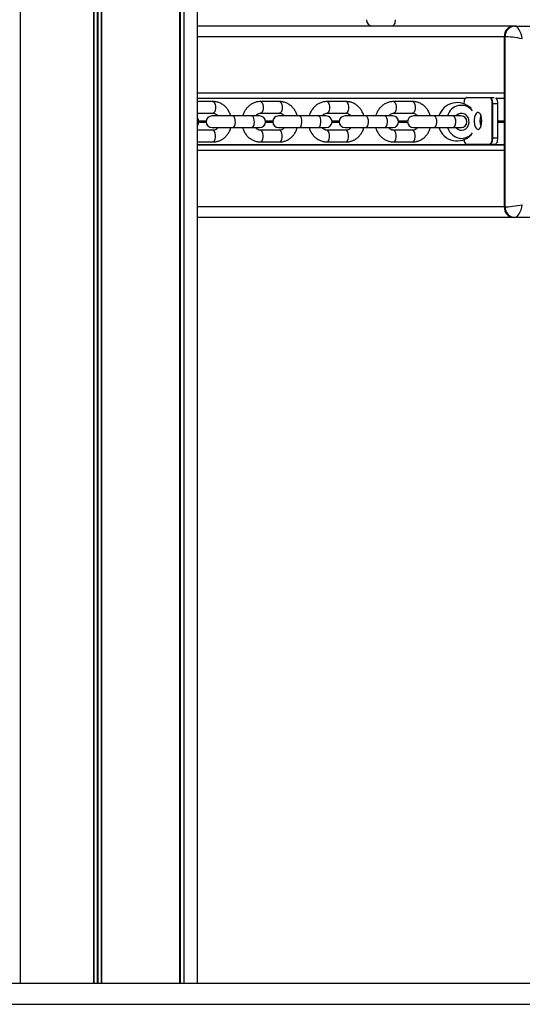
# Model space of a CAD drawing. Units: millimetres. Extents: x 449 to 7542, y 541 to 10846.
# Drawn here: x 4023 to 4260, y 9628 to 10091 of the extents above; entities that cross this region are included whole.
import ezdxf

# ---------------------------------------------------------------- set-up
doc = ezdxf.new("R2010")
doc.units = ezdxf.units.MM
doc.header["$LTSCALE"] = 100

msp = doc.modelspace()

# ---------------------------------------------------------------- linework, layer by layer
at = {"color": 7, "linetype": 'Continuous', "lineweight": 25}
for p, q in [((4023.52, 10756.5), (4023.52, 9638.5)), ((4023.55, 10756.5), (4023.55, 9638.5)), ((4057.98, 10756.5), (4057.98, 9638.5)), ((4058.13, 10756.5), (4058.13, 9638.5)), ((4061.61, 10756.5), (4061.61, 9638.5)), ((4061.75, 10756.5), (4061.75, 9638.5)), ((4098.55, 10756.5), (4098.55, 9638.5)), ((4098.6, 10756.5), (4098.6, 9638.5)), ((4100.51, 10756.5), (4100.51, 9638.5)), ((4100.62, 10756.5), (4100.62, 9638.5)), ((4106.93, 9638.5), (4106.93, 10756.5)), ((4189.27, 10088.5), (4106.93, 10088.5)), ((4198.67, 10088.5), (4189.27, 10088.5)), ((4221.01, 10088.5), (4198.67, 10088.5)), ((4255.82, 10088.5), (4221.01, 10088.5)), ((4256.27, 10088.5), (4255.82, 10088.5)), ((4256.27, 10088.5), (4327.74, 10088.5)), ((4251.35, 10083.5), (4251.35, 10003.5)), ((4251.8, 10083.5), (4251.35, 10083.5)), ((4251.8, 10003.5), (4251.8, 10083.5)), ((4233.05, 10054.51), (4106.93, 10054.51)), ((4114.26, 10053), (4106.93, 10053)), ((4145.57, 10053), (4136.64, 10053)), ((4176.88, 10053), (4167.95, 10053)), ((4208.2, 10053), (4199.26, 10053)), ((4244.39, 10054.78), (4233.61, 10054.78)), ((4233.7, 10054.88), (4244.48, 10054.88)), ((4244.48, 10054.88), (4246.66, 10054.88)), ((4245.69, 10035.88), (4245.69, 10051.88)), ((4245.69, 10051.88), (4245.83, 10051.88)), ((4245.83, 10051.88), (4245.83, 10035.88)), ((4248.33, 10051.88), (4245.83, 10051.88)), ((4251.35, 10054.51), (4247.63, 10054.51)), ((4248.33, 10035.88), (4248.33, 10051.88)), ((4248.39, 10035.88), (4248.39, 10051.88)), ((4106.93, 10047.5), (4114.26, 10047.5)), ((4136.64, 10047.5), (4145.57, 10047.5)), ((4167.95, 10047.5), (4176.88, 10047.5)), ((4199.26, 10047.5), (4208.2, 10047.5)), ((4123.59, 10046.25), (4113.81, 10046.25)), ((4132.52, 10046.25), (4123.59, 10046.25)), ((4136.24, 10046.25), (4132.52, 10046.25)), ((4154.9, 10046.25), (4145.12, 10046.25)), ((4163.84, 10046.25), (4154.9, 10046.25)), ((4167.55, 10046.25), (4163.84, 10046.25)), ((4186.22, 10046.25), (4176.43, 10046.25)), ((4195.15, 10046.25), (4186.22, 10046.25)), ((4198.87, 10046.25), (4195.15, 10046.25)), ((4218.38, 10046.25), (4208.6, 10046.25)), ((4227.31, 10046.25), (4218.38, 10046.25)), ((4231.03, 10046.25), (4227.31, 10046.25)), ((4114.26, 10039.5), (4106.93, 10039.5)), ((4113.81, 10040.75), (4123.59, 10040.75)), ((4123.59, 10040.75), (4132.52, 10040.75)), ((4132.52, 10040.75), (4136.24, 10040.75)), ((4145.57, 10039.5), (4136.64, 10039.5)), ((4145.12, 10040.75), (4154.9, 10040.75)), ((4154.9, 10040.75), (4163.84, 10040.75)), ((4163.84, 10040.75), (4167.55, 10040.75)), ((4176.88, 10039.5), (4167.95, 10039.5)), ((4176.43, 10040.75), (4186.22, 10040.75)), ((4186.22, 10040.75), (4195.15, 10040.75)), ((4195.15, 10040.75), (4198.87, 10040.75)), ((4208.2, 10039.5), (4199.26, 10039.5)), ((4208.6, 10040.75), (4218.38, 10040.75)), ((4218.38, 10040.75), (4227.31, 10040.75)), ((4227.31, 10040.75), (4231.03, 10040.75)), ((4229.19, 10040.2), (4229.77, 10040.75)), ((4106.93, 10034), (4114.26, 10034)), ((4136.64, 10034), (4145.57, 10034)), ((4167.95, 10034), (4176.88, 10034)), ((4199.26, 10034), (4208.2, 10034)), ((4245.69, 10035.88), (4245.83, 10035.88)), ((4245.83, 10035.88), (4248.33, 10035.88)), ((4251.35, 10032.48), (4106.93, 10032.48)), ((4233.61, 10032.98), (4244.39, 10032.98)), ((4244.48, 10032.88), (4233.7, 10032.88)), ((4246.98, 10032.88), (4244.48, 10032.88)), ((4251.8, 10003.5), (4251.35, 10003.5)), ((4255.82, 9998.5), (4106.93, 9998.5)), ((4256.27, 9998.5), (4255.82, 9998.5)), ((4327.74, 9998.5), (4256.27, 9998.5)), ((3988.31, 9638.5), (4748.64, 9638.5)), ((3988.31, 9628.5), (4748.64, 9628.5))]:
    msp.add_line(p, q, dxfattribs=at)
at = {"color": 8, "linetype": 'Continuous', "lineweight": 25}
for p, q in [((4059.79, 10756.5), (4059.79, 9638.5)), ((4060.06, 10756.5), (4060.06, 9638.5)), ((4098.64, 10756.5), (4098.64, 9638.5)), ((4098.78, 10756.5), (4098.78, 9638.5)), ((4251.35, 10083.5), (4106.93, 10083.5)), ((4251.35, 10057), (4106.93, 10057)), ((4232.94, 10054.37), (4106.93, 10054.37)), ((4251.35, 10054.37), (4247.74, 10054.37)), ((4248.33, 10051.88), (4248.39, 10051.88)), ((4111.07, 10043.8), (4107.66, 10043.8)), ((4111.07, 10043.19), (4107.66, 10043.19)), ((4111.06, 10043.7), (4107.67, 10043.7)), ((4111.06, 10043.6), (4107.67, 10043.6)), ((4111.06, 10043.39), (4107.67, 10043.39)), ((4111.06, 10043.29), (4107.67, 10043.29)), ((4142.39, 10043.8), (4138.97, 10043.8)), ((4142.39, 10043.19), (4138.97, 10043.19)), ((4142.38, 10043.7), (4138.98, 10043.7)), ((4142.38, 10043.29), (4138.98, 10043.29)), ((4142.37, 10043.6), (4138.99, 10043.6)), ((4142.37, 10043.39), (4138.99, 10043.39)), ((4173.7, 10043.8), (4170.29, 10043.8)), ((4173.7, 10043.19), (4170.29, 10043.19)), ((4173.69, 10043.7), (4170.3, 10043.7)), ((4173.69, 10043.6), (4170.3, 10043.6)), ((4173.69, 10043.39), (4170.3, 10043.39)), ((4173.69, 10043.29), (4170.3, 10043.29)), ((4205.86, 10043.8), (4201.6, 10043.8)), ((4205.86, 10043.19), (4201.6, 10043.19)), ((4205.85, 10043.7), (4201.61, 10043.7)), ((4205.85, 10043.29), (4201.61, 10043.29)), ((4205.85, 10043.6), (4201.62, 10043.6)), ((4205.85, 10043.39), (4201.62, 10043.39)), ((4240.8, 10043.8), (4239.88, 10043.8)), ((4240.8, 10043.7), (4239.89, 10043.7)), ((4240.79, 10043.6), (4239.89, 10043.6)), ((4240.78, 10043.39), (4239.9, 10043.39)), ((4240.78, 10043.29), (4239.9, 10043.29)), ((4240.77, 10043.19), (4239.91, 10043.19)), ((4251.35, 10043.8), (4248.39, 10043.8)), ((4251.35, 10043.7), (4248.39, 10043.7)), ((4251.35, 10043.6), (4248.39, 10043.6)), ((4251.35, 10043.39), (4248.39, 10043.39)), ((4251.35, 10043.29), (4248.39, 10043.29)), ((4251.35, 10043.19), (4248.39, 10043.19)), ((4248.33, 10035.88), (4248.39, 10035.88)), ((4251.35, 10032.62), (4106.93, 10032.62)), ((4251.35, 10030), (4106.93, 10030)), ((4251.35, 10003.5), (4106.93, 10003.5))]:
    msp.add_line(p, q, dxfattribs=at)
at = {"color": 7, "linetype": 'Continuous', "lineweight": 25, "flags": 128}
for points in [[(4200.02, 10091.5), (4199.99, 10090.91), (4199.92, 10090.35), (4199.79, 10089.83), (4199.62, 10089.38), (4199.42, 10089), (4199.19, 10088.73), (4198.93, 10088.55), (4198.67, 10088.5)], [(4233.61, 10054.78), (4233.35, 10054.73), (4233.11, 10054.56), (4232.88, 10054.29), (4232.69, 10053.93), (4232.53, 10053.49), (4232.41, 10052.99), (4232.33, 10052.45), (4232.31, 10051.94)], [(4245.69, 10051.88), (4245.67, 10052.45), (4245.6, 10052.99), (4245.47, 10053.49), (4245.31, 10053.93), (4245.12, 10054.29), (4244.89, 10054.56), (4244.65, 10054.73), (4244.39, 10054.78)], [(4244.48, 10054.88), (4244.74, 10054.82), (4245, 10054.65), (4245.23, 10054.38), (4245.43, 10054), (4245.6, 10053.55), (4245.73, 10053.03), (4245.8, 10052.47), (4245.83, 10051.88)], [(4231.21, 10039.5), (4232.27, 10039.67), (4233.23, 10040.19), (4234.01, 10041), (4234.54, 10042.04), (4234.78, 10043.2), (4234.7, 10044.39), (4234.31, 10045.5), (4233.65, 10046.43), (4232.77, 10047.1), (4231.75, 10047.45), (4230.68, 10047.45), (4229.66, 10047.1), (4228.78, 10046.43), (4228.62, 10046.25)], [(4240.8, 10043.88), (4240.72, 10045.06), (4240.48, 10046.13), (4240.12, 10047.01), (4239.66, 10047.6), (4239.13, 10047.87), (4238.6, 10047.78), (4238.1, 10047.35), (4237.68, 10046.6), (4237.38, 10045.62), (4237.22, 10044.48), (4237.22, 10043.28), (4237.38, 10042.15), (4237.68, 10041.16), (4238.1, 10040.42), (4238.6, 10039.98), (4239.13, 10039.89), (4239.66, 10040.16), (4240.12, 10040.75), (4240.48, 10041.63), (4240.72, 10042.7), (4240.8, 10043.88)], [(4229.77, 10046.25), (4229.6, 10046.43), (4229.19, 10046.8)], [(4232.36, 10035.07), (4232.41, 10034.77), (4232.53, 10034.27), (4232.69, 10033.83), (4232.88, 10033.47), (4233.11, 10033.2), (4233.35, 10033.04), (4233.61, 10032.98)], [(4244.39, 10032.98), (4244.65, 10033.04), (4244.89, 10033.2), (4245.12, 10033.47), (4245.31, 10033.83), (4245.47, 10034.27), (4245.6, 10034.77), (4245.67, 10035.32), (4245.69, 10035.88)], [(4245.83, 10035.88), (4245.8, 10035.3), (4245.73, 10034.73), (4245.6, 10034.21), (4245.43, 10033.76), (4245.23, 10033.39), (4245, 10033.11), (4244.74, 10032.94), (4244.48, 10032.88)], [(4246.98, 10032.88), (4247.25, 10032.94), (4247.5, 10033.11), (4247.73, 10033.39), (4247.94, 10033.76), (4248.1, 10034.21), (4248.23, 10034.73), (4248.3, 10035.3), (4248.33, 10035.88)]]:
    msp.add_lwpolyline(points, dxfattribs=at)
at = {"color": 8, "linetype": 'Continuous', "lineweight": 25, "flags": 128}
for points in [[(4114.26, 10053), (4114.6, 10052.89), (4115, 10052.44), (4115.31, 10051.69), (4115.47, 10050.75), (4115.47, 10049.74), (4115.31, 10048.8), (4115, 10048.05), (4114.6, 10047.6), (4114.26, 10047.5)], [(4136.64, 10053), (4136.98, 10052.89), (4137.38, 10052.44), (4137.69, 10051.69), (4137.85, 10050.75), (4137.85, 10049.74), (4137.69, 10048.8), (4137.38, 10048.05), (4136.98, 10047.6), (4136.65, 10047.5)], [(4145.57, 10053), (4145.91, 10052.89), (4146.32, 10052.44), (4146.62, 10051.69), (4146.79, 10050.75), (4146.79, 10049.74), (4146.62, 10048.8), (4146.32, 10048.05), (4145.91, 10047.6), (4145.57, 10047.5)], [(4167.95, 10053), (4168.29, 10052.89), (4168.7, 10052.44), (4169, 10051.69), (4169.17, 10050.75), (4169.17, 10049.74), (4169, 10048.8), (4168.7, 10048.05), (4168.29, 10047.6), (4167.97, 10047.5)], [(4176.88, 10053), (4177.22, 10052.89), (4177.63, 10052.44), (4177.94, 10051.69), (4178.1, 10050.75), (4178.1, 10049.74), (4177.94, 10048.8), (4177.63, 10048.05), (4177.22, 10047.6), (4176.88, 10047.5)], [(4199.26, 10053), (4199.6, 10052.89), (4200.01, 10052.44), (4200.31, 10051.69), (4200.48, 10050.75), (4200.48, 10049.74), (4200.31, 10048.8), (4200.01, 10048.05), (4199.6, 10047.6), (4199.28, 10047.5)], [(4208.2, 10053), (4208.54, 10052.89), (4208.94, 10052.44), (4209.25, 10051.69), (4209.41, 10050.75), (4209.41, 10049.74), (4209.25, 10048.8), (4208.94, 10048.05), (4208.54, 10047.6), (4208.2, 10047.5)], [(4123.59, 10040.75), (4124.04, 10040.93), (4124.42, 10041.46), (4124.69, 10042.27), (4124.82, 10043.24), (4124.78, 10044.25), (4124.57, 10045.15), (4124.24, 10045.83), (4123.82, 10046.2), (4123.59, 10046.25)], [(4132.52, 10040.75), (4132.97, 10040.93), (4133.36, 10041.46), (4133.63, 10042.27), (4133.75, 10043.24), (4133.71, 10044.25), (4133.51, 10045.15), (4133.17, 10045.83), (4132.75, 10046.2), (4132.52, 10046.25)], [(4154.9, 10040.75), (4155.35, 10040.93), (4155.73, 10041.46), (4156.01, 10042.27), (4156.13, 10043.24), (4156.09, 10044.25), (4155.89, 10045.15), (4155.55, 10045.83), (4155.13, 10046.2), (4154.9, 10046.25)], [(4163.84, 10040.75), (4164.28, 10040.93), (4164.67, 10041.46), (4164.94, 10042.27), (4165.07, 10043.24), (4165.02, 10044.25), (4164.82, 10045.15), (4164.49, 10045.83), (4164.06, 10046.2), (4163.84, 10046.25)], [(4186.22, 10040.75), (4186.66, 10040.93), (4187.05, 10041.46), (4187.32, 10042.27), (4187.45, 10043.24), (4187.4, 10044.25), (4187.2, 10045.15), (4186.87, 10045.83), (4186.44, 10046.2), (4186.22, 10046.25)], [(4195.15, 10040.75), (4195.6, 10040.93), (4195.98, 10041.46), (4196.26, 10042.27), (4196.38, 10043.24), (4196.34, 10044.25), (4196.14, 10045.15), (4195.8, 10045.83), (4195.38, 10046.2), (4195.15, 10046.25)], [(4218.38, 10040.75), (4218.82, 10040.93), (4219.21, 10041.46), (4219.48, 10042.27), (4219.61, 10043.24), (4219.57, 10044.25), (4219.36, 10045.15), (4219.03, 10045.83), (4218.6, 10046.2), (4218.38, 10046.25)], [(4227.31, 10040.75), (4227.76, 10040.93), (4228.14, 10041.46), (4228.42, 10042.27), (4228.54, 10043.24), (4228.5, 10044.25), (4228.3, 10045.15), (4227.96, 10045.83), (4227.54, 10046.2), (4227.31, 10046.25)], [(4114.26, 10034), (4114.6, 10034.1), (4115, 10034.55), (4115.31, 10035.3), (4115.47, 10036.24), (4115.47, 10037.25), (4115.31, 10038.19), (4115, 10038.94), (4114.6, 10039.39), (4114.26, 10039.5)], [(4136.64, 10034), (4136.98, 10034.1), (4137.38, 10034.55), (4137.69, 10035.3), (4137.85, 10036.24), (4137.85, 10037.25), (4137.69, 10038.19), (4137.38, 10038.94), (4136.98, 10039.39), (4136.65, 10039.5)], [(4145.57, 10034), (4145.91, 10034.1), (4146.32, 10034.55), (4146.62, 10035.3), (4146.79, 10036.24), (4146.79, 10037.25), (4146.62, 10038.19), (4146.32, 10038.94), (4145.91, 10039.39), (4145.57, 10039.5)], [(4167.95, 10034), (4168.29, 10034.1), (4168.7, 10034.55), (4169, 10035.3), (4169.17, 10036.24), (4169.17, 10037.25), (4169, 10038.19), (4168.7, 10038.94), (4168.29, 10039.39), (4167.97, 10039.5)], [(4176.88, 10034), (4177.22, 10034.1), (4177.63, 10034.55), (4177.94, 10035.3), (4178.1, 10036.24), (4178.1, 10037.25), (4177.94, 10038.19), (4177.63, 10038.94), (4177.22, 10039.39), (4176.88, 10039.5)], [(4199.26, 10034), (4199.6, 10034.1), (4200.01, 10034.55), (4200.31, 10035.3), (4200.48, 10036.24), (4200.48, 10037.25), (4200.31, 10038.19), (4200.01, 10038.94), (4199.6, 10039.39), (4199.28, 10039.5)], [(4208.2, 10034), (4208.54, 10034.1), (4208.94, 10034.55), (4209.25, 10035.3), (4209.41, 10036.24), (4209.41, 10037.25), (4209.25, 10038.19), (4208.94, 10038.94), (4208.54, 10039.39), (4208.2, 10039.5)]]:
    msp.add_lwpolyline(points, dxfattribs=at)
at = {"color": 7, "linetype": 'Continuous', "lineweight": 25}
for centre, radius, start, end in [((4189.44, 10091.35), 2.85, 176.9586, 266.5952), ((4256.1, 10083.75), 4.76, 93.404, 183.041), ((4256.55, 10083.75), 4.76, 93.4036, 183.0418), ((4229.19, 10043.5), 9, 43.5571, 162.2085), ((4233.7, 10054.79), 0.0951, 93.3835, 183.0661), ((4244.49, 10054.79), 0.0951, 93.3911, 183.0585), ((4244.82, 10052.33), 3.54, 352.75, 41.9711), ((4231.16, 10044.54), 6.69, 38.2055, 165.1878), ((4104.93, 10043.5), 2.75, 316.6187, 43.3813), ((4113.81, 10043.5), 2.75, 90, 270), ((4136.24, 10043.5), 2.75, 270, 90), ((4145.12, 10043.5), 2.75, 90, 270), ((4167.55, 10043.5), 2.75, 270, 90), ((4176.43, 10043.5), 2.75, 90, 270), ((4198.87, 10043.5), 2.75, 270, 90), ((4208.6, 10043.5), 2.75, 90, 270), ((4231.03, 10043.5), 2.75, 270, 90), ((4247.63, 10043.88), 7.77, 159.929, 200.071), ((4229.19, 10043.5), 9, 197.7917, 316.4429), ((4231.48, 10042.78), 7.08, 196.6608, 267.846), ((4231.26, 10042.92), 3.42, 219.3693, 269.1921), ((4231.12, 10042.38), 6.68, 270.8252, 322.5644), ((4233.7, 10032.98), 0.0951, 176.9588, 266.5916), ((4244.49, 10032.98), 0.0952, 176.9664, 266.584), ((4256.1, 10003.24), 4.76, 176.959, 266.596), ((4256.55, 10003.24), 4.76, 176.9582, 266.5964)]:
    msp.add_arc(centre, radius, start, end, dxfattribs=at)
for centre, major_axis, ratio, start_param, end_param in [((4257.16, 10082.5), (-1.11, 5.98), 0.437215, 4.631551, 6.202347), ((4257.16, 10082.5), (6, -0.9), 0.073247, 1.115806, 2.686602), ((4257.16, 10004.5), (6, 0.9), 0.073247, 3.596583, 5.16738), ((4257.16, 10004.5), (1.11, 5.98), 0.437215, 3.222431, 4.793227)]:
    msp.add_ellipse(centre, major_axis=major_axis, ratio=ratio, start_param=start_param, end_param=end_param, dxfattribs=at)
for points, knots in [([(4122.63, 10046.25), (4122.57, 10046.48), (4122.38, 10047.28), (4121.75, 10048.53), (4120.78, 10049.95), (4119.56, 10051.14), (4118.16, 10052.07), (4116.64, 10052.7), (4115.31, 10052.97), (4114.51, 10052.99), (4114.26, 10053)], [0, 0, 0, 0, 0.059983, 0.206819, 0.353505, 0.499686, 0.644998, 0.789163, 0.932119, 1, 1, 1, 1]), ([(4136.64, 10053), (4136.29, 10052.98), (4135.42, 10052.95), (4134.03, 10052.62), (4132.55, 10051.97), (4131.21, 10051.03), (4130.04, 10049.85), (4129.1, 10048.46), (4128.5, 10047.23), (4128.32, 10046.46), (4128.27, 10046.25)], [0, 0, 0, 0, 0.0908833, 0.2320441, 0.3731568, 0.5146471, 0.656901, 0.8001325, 0.9443451, 1, 1, 1, 1]), ([(4153.94, 10046.25), (4153.88, 10046.48), (4153.69, 10047.28), (4153.06, 10048.53), (4152.09, 10049.95), (4150.87, 10051.14), (4149.48, 10052.07), (4147.95, 10052.7), (4146.62, 10052.97), (4145.83, 10052.99), (4145.57, 10053)], [0, 0, 0, 0, 0.059981, 0.206817, 0.353504, 0.499688, 0.644997, 0.789163, 0.932119, 1, 1, 1, 1]), ([(4167.95, 10053), (4167.61, 10052.98), (4166.73, 10052.95), (4165.35, 10052.62), (4163.87, 10051.97), (4162.52, 10051.03), (4161.35, 10049.85), (4160.42, 10048.46), (4159.82, 10047.23), (4159.63, 10046.46), (4159.58, 10046.25)], [0, 0, 0, 0, 0.0908857, 0.2320465, 0.3731593, 0.5146442, 0.6569029, 0.8001305, 0.9443451, 1, 1, 1, 1]), ([(4185.25, 10046.25), (4185.2, 10046.48), (4185.01, 10047.28), (4184.38, 10048.53), (4183.4, 10049.95), (4182.19, 10051.14), (4180.79, 10052.07), (4179.26, 10052.7), (4177.94, 10052.97), (4177.14, 10052.99), (4176.88, 10053)], [0, 0, 0, 0, 0.059983, 0.206819, 0.353505, 0.499689, 0.644995, 0.789163, 0.932117, 1, 1, 1, 1]), ([(4199.26, 10053), (4198.92, 10052.98), (4198.04, 10052.95), (4196.66, 10052.62), (4195.18, 10051.97), (4193.84, 10051.03), (4192.67, 10049.85), (4191.73, 10048.46), (4191.13, 10047.23), (4190.95, 10046.46), (4190.89, 10046.25)], [0, 0, 0, 0, 0.090883, 0.232046, 0.373158, 0.514646, 0.656901, 0.800132, 0.944343, 1, 1, 1, 1]), ([(4216.57, 10046.25), (4216.51, 10046.48), (4216.32, 10047.28), (4215.69, 10048.53), (4214.72, 10049.95), (4213.5, 10051.14), (4212.1, 10052.07), (4210.58, 10052.7), (4209.25, 10052.97), (4208.45, 10052.99), (4208.2, 10053)], [0, 0, 0, 0, 0.059981, 0.206816, 0.353504, 0.499689, 0.645001, 0.789163, 0.932116, 1, 1, 1, 1]), ([(4114.26, 10047.5), (4114.37, 10047.49), (4114.78, 10047.48), (4115.45, 10047.26), (4116.15, 10046.83), (4116.47, 10046.41), (4116.59, 10046.25)], [0, 0, 0, 0, 0.134528, 0.500121, 0.810936, 1, 1, 1, 1]), ([(4134.29, 10046.25), (4134.46, 10046.45), (4134.85, 10046.91), (4135.58, 10047.32), (4136.2, 10047.48), (4136.56, 10047.49), (4136.64, 10047.5)], [0, 0, 0, 0, 0.256103, 0.571544, 0.902353, 1, 1, 1, 1]), ([(4145.57, 10047.5), (4145.68, 10047.49), (4146.1, 10047.48), (4146.76, 10047.26), (4147.46, 10046.83), (4147.78, 10046.41), (4147.9, 10046.25)], [0, 0, 0, 0, 0.134486, 0.500141, 0.810928, 1, 1, 1, 1]), ([(4165.6, 10046.25), (4165.77, 10046.45), (4166.16, 10046.91), (4166.9, 10047.32), (4167.51, 10047.48), (4167.87, 10047.49), (4167.95, 10047.5)], [0, 0, 0, 0, 0.256114, 0.571568, 0.902391, 1, 1, 1, 1]), ([(4176.88, 10047.5), (4177, 10047.49), (4177.41, 10047.48), (4178.08, 10047.26), (4178.77, 10046.83), (4179.09, 10046.41), (4179.21, 10046.25)], [0, 0, 0, 0, 0.134528, 0.500127, 0.810936, 1, 1, 1, 1]), ([(4196.91, 10046.25), (4197.09, 10046.45), (4197.47, 10046.91), (4198.21, 10047.32), (4198.83, 10047.48), (4199.18, 10047.49), (4199.26, 10047.5)], [0, 0, 0, 0, 0.2561033, 0.5715439, 0.9023471, 1, 1, 1, 1]), ([(4208.2, 10047.5), (4208.31, 10047.49), (4208.72, 10047.48), (4209.39, 10047.26), (4210.09, 10046.83), (4210.41, 10046.41), (4210.53, 10046.25)], [0, 0, 0, 0, 0.1344861, 0.5001027, 0.8109322, 1, 1, 1, 1]), ([(4114.26, 10034), (4114.6, 10034.01), (4115.48, 10034.04), (4116.86, 10034.37), (4118.34, 10035.03), (4119.69, 10035.96), (4120.85, 10037.14), (4121.79, 10038.54), (4122.4, 10039.77), (4122.58, 10040.56), (4122.64, 10040.79)], [0, 0, 0, 0, 0.090509, 0.231089, 0.371621, 0.512529, 0.654198, 0.796834, 0.940458, 1, 1, 1, 1]), ([(4116.61, 10040.75), (4116.44, 10040.54), (4116.05, 10040.09), (4115.31, 10039.67), (4114.7, 10039.51), (4114.34, 10039.5), (4114.26, 10039.5)], [0, 0, 0, 0, 0.256136, 0.571538, 0.902352, 1, 1, 1, 1]), ([(4128.27, 10040.75), (4128.33, 10040.52), (4128.52, 10039.72), (4129.14, 10038.46), (4130.12, 10037.04), (4131.34, 10035.85), (4132.73, 10034.92), (4134.26, 10034.3), (4135.58, 10034.03), (4136.38, 10034), (4136.64, 10034)], [0, 0, 0, 0, 0.059983, 0.206819, 0.353506, 0.499686, 0.644998, 0.789163, 0.932119, 1, 1, 1, 1]), ([(4136.64, 10039.5), (4136.53, 10039.5), (4136.11, 10039.52), (4135.45, 10039.73), (4134.75, 10040.17), (4134.43, 10040.59), (4134.31, 10040.75)], [0, 0, 0, 0, 0.134528, 0.500124, 0.81094, 1, 1, 1, 1]), ([(4147.92, 10040.75), (4147.75, 10040.54), (4147.36, 10040.09), (4146.63, 10039.67), (4146.01, 10039.51), (4145.65, 10039.5), (4145.57, 10039.5)], [0, 0, 0, 0, 0.256112, 0.571569, 0.902395, 1, 1, 1, 1]), ([(4145.57, 10034), (4145.91, 10034.01), (4146.79, 10034.04), (4148.18, 10034.37), (4149.66, 10035.03), (4151, 10035.96), (4152.17, 10037.14), (4153.11, 10038.54), (4153.71, 10039.76), (4153.89, 10040.53), (4153.94, 10040.75)], [0, 0, 0, 0, 0.090878, 0.232041, 0.373159, 0.514645, 0.656899, 0.80013, 0.944345, 1, 1, 1, 1]), ([(4159.58, 10040.75), (4159.64, 10040.52), (4159.83, 10039.72), (4160.46, 10038.46), (4161.43, 10037.04), (4162.65, 10035.85), (4164.05, 10034.92), (4165.57, 10034.3), (4166.9, 10034.03), (4167.69, 10034), (4167.95, 10034)], [0, 0, 0, 0, 0.059983, 0.206818, 0.353505, 0.499689, 0.644995, 0.789163, 0.932117, 1, 1, 1, 1]), ([(4167.95, 10039.5), (4167.84, 10039.5), (4167.43, 10039.52), (4166.76, 10039.73), (4166.06, 10040.17), (4165.74, 10040.59), (4165.62, 10040.75)], [0, 0, 0, 0, 0.1345389, 0.5001471, 0.8109336, 1, 1, 1, 1]), ([(4179.24, 10040.75), (4179.06, 10040.54), (4178.68, 10040.09), (4177.94, 10039.67), (4177.32, 10039.51), (4176.97, 10039.5), (4176.88, 10039.5)], [0, 0, 0, 0, 0.2561102, 0.5715237, 0.9023425, 1, 1, 1, 1]), ([(4176.88, 10034), (4177.23, 10034.01), (4178.1, 10034.04), (4179.49, 10034.37), (4180.97, 10035.03), (4182.31, 10035.96), (4183.48, 10037.14), (4184.42, 10038.54), (4185.02, 10039.76), (4185.2, 10040.53), (4185.25, 10040.75)], [0, 0, 0, 0, 0.090883, 0.232047, 0.37316, 0.514649, 0.656904, 0.80013, 0.944347, 1, 1, 1, 1]), ([(4190.9, 10040.75), (4190.95, 10040.52), (4191.14, 10039.72), (4191.77, 10038.46), (4192.74, 10037.04), (4193.96, 10035.85), (4195.36, 10034.92), (4196.89, 10034.3), (4198.21, 10034.03), (4199.01, 10034), (4199.26, 10034)], [0, 0, 0, 0, 0.059983, 0.206819, 0.353504, 0.499684, 0.644996, 0.789163, 0.932117, 1, 1, 1, 1]), ([(4199.26, 10039.5), (4199.15, 10039.5), (4198.74, 10039.52), (4198.07, 10039.73), (4197.38, 10040.17), (4197.06, 10040.59), (4196.93, 10040.75)], [0, 0, 0, 0, 0.134528, 0.500127, 0.810936, 1, 1, 1, 1]), ([(4210.55, 10040.75), (4210.38, 10040.54), (4209.99, 10040.09), (4209.25, 10039.67), (4208.64, 10039.51), (4208.28, 10039.5), (4208.2, 10039.5)], [0, 0, 0, 0, 0.256107, 0.571563, 0.90239, 1, 1, 1, 1]), ([(4208.2, 10034), (4208.54, 10034.01), (4209.42, 10034.04), (4210.8, 10034.37), (4212.28, 10035.03), (4213.63, 10035.96), (4214.8, 10037.14), (4215.73, 10038.54), (4216.33, 10039.76), (4216.52, 10040.53), (4216.57, 10040.75)], [0, 0, 0, 0, 0.0908774, 0.2320413, 0.3731607, 0.5146442, 0.6569006, 0.8001308, 0.9443454, 1, 1, 1, 1])]:
    msp.add_open_spline(points, degree=3, knots=knots, dxfattribs=at)

doc.saveas('drawing.dxf')
